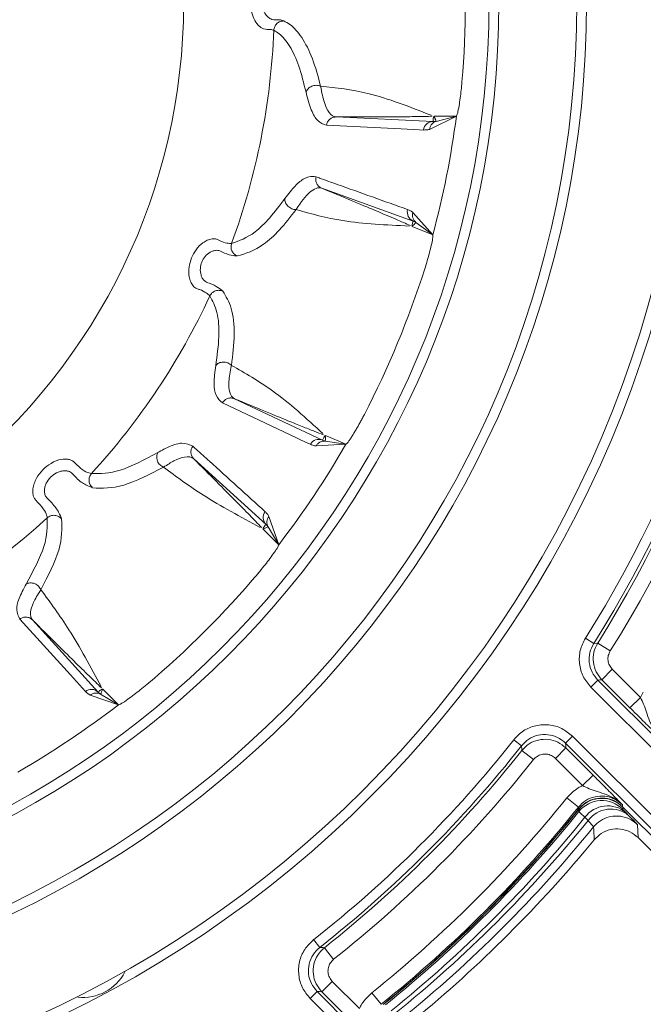
# Model space of a CAD drawing. Units: inches. Extents: x 0.7 to 33.3, y 0.7 to 21.3.
# Drawn here: x 23.6 to 24.8, y 4.7 to 6.7 of the extents above; entities that cross this region are included whole.
import ezdxf

# ---------------------------------------------------------------- set-up
doc = ezdxf.new("R2010")
doc.units = ezdxf.units.IN
doc.header["$MEASUREMENT"] = 0

msp = doc.modelspace()

# ---------------------------------------------------------------- linework, layer by layer
at = {"color": 7, "linetype": 'Continuous', "lineweight": 15}
for p, q in [((24.1943, 6.522), (24.3911, 6.5125)), ((24.4384, 6.5234), (24.3837, 6.4966)), ((24.4368, 6.5234), (24.3934, 6.5234)), ((24.3972, 6.5129), (24.4384, 6.5234)), ((24.3509, 6.3105), (24.1652, 6.3772)), ((24.3501, 6.328), (24.3904, 6.2824)), ((24.3904, 6.2824), (24.3489, 6.2996)), ((24.3904, 6.2824), (24.3564, 6.3078)), ((23.9881, 5.9497), (24.1666, 5.8655)), ((24.1723, 5.8635), (24.2144, 5.8574)), ((24.1729, 5.8746), (24.2144, 5.8574)), ((24.2144, 5.8574), (24.1537, 5.8537)), ((24.0522, 5.6942), (23.9054, 5.8275)), ((24.0581, 5.7107), (24.0779, 5.6532)), ((24.0779, 5.6532), (24.0461, 5.6849)), ((24.0779, 5.6532), (24.0562, 5.6897)), ((23.5783, 5.5004), (23.7116, 5.3536)), ((24.7002, 5.4631), (24.7171, 5.4525)), ((24.7252, 5.4533), (24.7506, 5.4373)), ((24.7336, 5.379), (24.7548, 5.4002)), ((24.7548, 5.4002), (24.8119, 5.3431)), ((23.7526, 5.3279), (23.7208, 5.3597)), ((24.7113, 5.3639), (24.7255, 5.378)), ((25.1663, 4.9089), (24.7113, 5.3639)), ((24.7255, 5.378), (25.1805, 4.923)), ((24.7907, 5.3219), (24.7336, 5.379)), ((23.7526, 5.3279), (23.6951, 5.3477)), ((23.7161, 5.3496), (23.7526, 5.3279)), ((24.8119, 5.3431), (24.7907, 5.3219)), ((24.8119, 5.3431), (24.8177, 5.3537)), ((24.6743, 5.2642), (24.6601, 5.25)), ((24.6743, 5.2642), (25.098, 4.8405)), ((24.5548, 5.2571), (24.5706, 5.2447)), ((24.6607, 5.2404), (24.6395, 5.2192)), ((25.0838, 4.8263), (24.6601, 5.25)), ((24.6607, 5.2404), (24.7158, 5.1853)), ((24.5712, 5.2352), (24.5948, 5.2166)), ((24.6946, 5.1641), (24.6395, 5.2192)), ((24.7158, 5.1853), (24.6946, 5.1641)), ((24.6627, 5.139), (24.6861, 5.1202)), ((25.0838, 4.8127), (24.7755, 5.121)), ((25.0838, 4.8125), (24.7759, 5.1204)), ((24.7759, 5.1204), (24.7762, 5.1158)), ((24.7058, 5.093), (24.6993, 5.0997)), ((24.7822, 5.1094), (24.7886, 5.1028)), ((24.8058, 5.0845), (24.8071, 5.0583)), ((25.0838, 4.7816), (24.8071, 5.0583)), ((24.1487, 4.851), (24.1611, 4.8352)), ((24.1706, 4.8346), (24.1892, 4.811)), ((24.1866, 4.7663), (24.1654, 4.7451)), ((24.1866, 4.7663), (24.2417, 4.7112)), ((24.1416, 4.7315), (24.1558, 4.7456)), ((24.1558, 4.7456), (24.5794, 4.322)), ((24.2205, 4.69), (24.1654, 4.7451)), ((24.2668, 4.7431), (24.2856, 4.7197)), ((24.5653, 4.3078), (24.1416, 4.7315))]:
    msp.add_line(p, q, dxfattribs=at)
at = {"color": 8, "linetype": 'Continuous', "lineweight": 15}
for p, q in [((24.7759, 5.1204), (24.776, 5.1205)), ((24.6867, 5.1156), (24.6862, 5.116))]:
    msp.add_line(p, q, dxfattribs=at)
at = {"color": 7, "linetype": 'Continuous', "lineweight": 15, "flags": 128}
for points in [[(24.3716, 6.4954), (24.3626, 6.4958), (24.3265, 6.4976), (24.1749, 6.5051)], [(24.1421, 5.8571), (24.1339, 5.861), (24.1012, 5.8765), (23.9636, 5.9415)], [(23.6857, 5.3553), (23.6796, 5.362), (23.6553, 5.3888), (23.5526, 5.5022)], [(24.7171, 5.4525), (24.7182, 5.4526), (24.7235, 5.4531), (24.7252, 5.4533)], [(24.7336, 5.379), (24.7296, 5.3785), (24.7255, 5.378)], [(24.6601, 5.25), (24.6604, 5.2451), (24.6607, 5.2404)], [(24.6864, 5.1162), (24.6863, 5.1177), (24.6861, 5.1202)], [(24.7753, 5.125), (24.7754, 5.1232), (24.7755, 5.121)], [(24.687, 5.1111), (24.6869, 5.1126), (24.6867, 5.1156)], [(24.1654, 4.7451), (24.1607, 4.7454), (24.1558, 4.7456)]]:
    msp.add_lwpolyline(points, dxfattribs=at)
at = {"color": 7, "linetype": 'Continuous', "lineweight": 15}
for radius in [2.2797, 2.2597, 2.0503, 2.0303, 1.8722, 1.8522]:
    msp.add_circle((22.6524, 6.7534), radius, dxfattribs=at)
for centre, radius, start, end in [((22.6524, 6.7534), 1.2325, 263.6626, 6.3374), ((22.6524, 6.7534), 1.4166, 339.8365, 357.7545), ((22.6524, 6.7534), 2.4204, 327.786, 357.2075), ((22.6524, 6.7534), 2.4404, 327.786, 357.2075), ((22.6524, 6.7534), 2.4468, 327.9031, 357.0661), ((22.6524, 6.7534), 2.4768, 327.9031, 357.0661), ((22.6524, 6.7534), 1.8007, 344.8384, 352.6616), ((24.3912, 6.4928), 0.0197, 90.165, 172.4124), ((24.3585, 6.3287), 0.0197, 165.0876, 247.335), ((22.6524, 6.7534), 1.4166, 317.5637, 335.1635), ((24.1591, 5.8472), 0.0197, 67.665, 149.9124), ((22.6524, 6.7534), 1.8007, 322.3384, 330.1616), ((24.0662, 5.7081), 0.0197, 142.5876, 224.835), ((22.6524, 6.7534), 1.4166, 272.2455, 312.4363), ((23.6977, 5.3396), 0.0197, 45.165, 127.4124), ((22.6524, 6.7534), 1.8007, 299.8384, 307.6616), ((22.6524, 6.7534), 2.4204, 308.1863, 321.8137), ((22.6524, 6.7534), 2.4404, 308.1863, 321.8137), ((18.1009, 4.7811), 6.4863, 4.01447, 4.09866), ((22.6524, 6.7534), 2.4468, 308.3515, 321.6485), ((22.6524, 6.7534), 2.4768, 308.3515, 321.6485), ((22.6524, 6.7534), 2.5783, 308.7668, 321.2332), ((22.6524, 6.7534), 2.6083, 308.7668, 321.2332), ((24.7337, 5.0734), 0.06, 45.0058, 141.0848), ((24.7454, 5.0652), 0.0575, 50.2228, 143.2293), ((22.6524, 6.7534), 2.611, 308.8316, 321.1684), ((22.6524, 6.7534), 2.6116, 308.836, 321.164), ((22.6524, 6.7534), 2.6147, 308.9094, 321.0906), ((22.6524, 6.7534), 2.6315, 308.9352, 321.0648), ((24.7519, 5.0586), 0.0575, 50.2205, 143.2108), ((24.7633, 5.0421), 0.06, 104.3222, 140.9635), ((22.6524, 6.7534), 2.6407, 308.959, 321.041), ((22.6524, 6.7534), 2.6574, 309.0311, 320.9689), ((17.5921, 4.629), 7.1389, 3.41317, 3.62099), ((22.6524, 6.7534), 2.675, 309.4397, 320.5603), ((24.6247, 11.3042), 6.4855, 265.90133, 265.98554), ((23.6803, 4.8298), 0.0962, 263.8475, 332.6352)]:
    msp.add_arc(centre, radius, start, end, dxfattribs=at)
at = {"color": 8, "linetype": 'Continuous', "lineweight": 15}
msp.add_arc((24.7633, 5.0421), 0.06, 45.0057, 104.3231, dxfattribs=at)
at = {"color": 7, "linetype": 'Continuous', "lineweight": 15}
for centre, major_axis, ratio, start_param, end_param in [((22.5622, 6.7534), (1.8944, 0), 0.998865, 6.19853, 6.367841), ((24.6615, 6.5934), (0.2231, 0.07), 0.004051, 3.11127, 3.154507), ((22.569, 6.7879), (1.7502, -0.725), 0.998865, 6.19853, 6.367841), ((22.5886, 6.8172), (-1.3396, 1.3396), 0.998865, 3.056937, 3.226248)]:
    msp.add_ellipse(centre, major_axis=major_axis, ratio=ratio, start_param=start_param, end_param=end_param, dxfattribs=at)
for points, knots in [([(24.0679, 6.6979), (24.0659, 6.6987), (24.0615, 6.7007), (24.0506, 6.6988), (24.0414, 6.7036), (24.0343, 6.7099), (24.0269, 6.7211), (24.0216, 6.7369), (24.0198, 6.7533), (24.0216, 6.7698), (24.0269, 6.7855), (24.0343, 6.7967), (24.0413, 6.803), (24.0506, 6.8079), (24.0614, 6.806), (24.0659, 6.808), (24.0679, 6.8089)], [0, 0, 0, 0, 0.094377, 0.206316, 0.24363, 0.281702, 0.35652, 0.429233, 0.499886, 0.57046, 0.642921, 0.717729, 0.755749, 0.793, 0.905052, 1, 1, 1, 1]), ([(24.088, 6.7897), (24.0852, 6.7887), (24.0795, 6.7867), (24.0684, 6.7888), (24.0602, 6.785), (24.055, 6.7812), (24.0492, 6.7744), (24.0446, 6.7643), (24.043, 6.7533), (24.0446, 6.7424), (24.0492, 6.7323), (24.0551, 6.7255), (24.0602, 6.7217), (24.0684, 6.7179), (24.0795, 6.7201), (24.0852, 6.718), (24.088, 6.717)], [0, 0, 0, 0, 0.135158, 0.273621, 0.304045, 0.333758, 0.39143, 0.446482, 0.500085, 0.553748, 0.608997, 0.666686, 0.696449, 0.726957, 0.865659, 1, 1, 1, 1]), ([(24.0679, 6.6979), (24.0683, 6.7003), (24.0692, 6.7054), (24.0739, 6.7118), (24.0805, 6.7162), (24.0856, 6.7167), (24.088, 6.717)], [0, 0, 0, 0, 0.240512, 0.5, 0.759488, 1, 1, 1, 1]), ([(24.088, 6.717), (24.0922, 6.7148), (24.1049, 6.7084), (24.1252, 6.685), (24.1471, 6.6431), (24.1577, 6.6038), (24.1629, 6.5844)], [0, 0, 0, 0, 0.140188, 0.424626, 0.716072, 1, 1, 1, 1]), ([(24.1333, 6.5722), (24.1287, 6.5906), (24.1196, 6.6275), (24.1006, 6.6673), (24.0829, 6.6895), (24.0716, 6.6958), (24.0679, 6.6979)], [0, 0, 0, 0, 0.284, 0.568695, 0.859852, 1, 1, 1, 1]), ([(24.1629, 6.5844), (24.1629, 6.5844), (24.1651, 6.5708), (24.1702, 6.5493), (24.1803, 6.528), (24.1892, 6.5222), (24.1943, 6.522), (24.1943, 6.522)], [0, 0, 0, 0, 0.000011, 0.32284, 0.637735, 0.999989, 1, 1, 1, 1]), ([(24.4498, 6.5934), (24.4493, 6.5876), (24.4482, 6.576), (24.4461, 6.5587), (24.4435, 6.542), (24.4404, 6.5267), (24.4391, 6.5246), (24.4384, 6.5234)], [0, 0, 0, 0, 0.129906, 0.259584, 0.425219, 0.656541, 1, 1, 1, 1]), ([(24.1749, 6.5051), (24.1687, 6.5072), (24.1572, 6.5111), (24.1434, 6.5338), (24.1367, 6.5593), (24.1333, 6.5722)], [0, 0, 0, 0, 0.361661, 0.675253, 1, 1, 1, 1]), ([(24.3927, 6.5232), (24.3938, 6.5214), (24.3958, 6.5181), (24.3967, 6.5145), (24.3972, 6.5129)], [0, 0, 0, 0, 0.551679, 1, 1, 1, 1]), ([(24.3837, 6.4966), (24.3841, 6.4985), (24.3848, 6.5022), (24.3879, 6.507), (24.392, 6.5109), (24.3955, 6.5122), (24.3972, 6.5129)], [0, 0, 0, 0, 0.244859, 0.5, 0.755141, 1, 1, 1, 1]), ([(24.3911, 6.5125), (24.3911, 6.5125), (24.3921, 6.5124), (24.3935, 6.5124), (24.3956, 6.5126), (24.3966, 6.5128), (24.3972, 6.5129), (24.3972, 6.5129)], [0, 0, 0, 0, 0.000046, 0.486053, 0.743183, 0.999954, 1, 1, 1, 1]), ([(24.3837, 6.4966), (24.3826, 6.4964), (24.3805, 6.4959), (24.3765, 6.4954), (24.3736, 6.4954), (24.3716, 6.4954)], [0, 0, 0, 0, 0.257184, 0.514375, 1, 1, 1, 1]), ([(24.0906, 6.3565), (24.0975, 6.3656), (24.1117, 6.3841), (24.1274, 6.3958), (24.1417, 6.4022), (24.149, 6.401), (24.1536, 6.4002)], [0, 0, 0, 0, 0.2834973, 0.57675, 0.7329711, 1, 1, 1, 1]), ([(24.1536, 6.4002), (24.1565, 6.3992), (24.1707, 6.3941), (24.2327, 6.372), (24.2918, 6.3509), (24.3395, 6.3338)], [0, 0, 0, 0, 0.045833, 0.229166, 1, 1, 1, 1]), ([(24.1652, 6.3772), (24.1652, 6.3772), (24.1616, 6.3785), (24.1539, 6.3781), (24.1374, 6.3673), (24.1234, 6.3501), (24.1131, 6.3337), (24.1131, 6.3337)], [0, 0, 0, 0, 0.000011, 0.267699, 0.530447, 0.999989, 1, 1, 1, 1]), ([(23.9822, 6.2651), (23.9975, 6.2703), (24.0213, 6.2784), (24.0597, 6.3152), (24.0802, 6.3426), (24.0906, 6.3565)], [0, 0, 0, 0, 0.474856, 0.735568, 1, 1, 1, 1]), ([(24.1131, 6.3337), (24.1019, 6.3193), (24.0797, 6.2908), (24.0377, 6.2526), (24.0112, 6.2446), (23.9941, 6.2395)], [0, 0, 0, 0, 0.264503, 0.525249, 1, 1, 1, 1]), ([(24.3395, 6.3338), (24.3404, 6.3334), (24.3423, 6.3327), (24.3459, 6.3309), (24.3485, 6.3292), (24.3501, 6.328)], [0, 0, 0, 0, 0.257198, 0.514394, 1, 1, 1, 1]), ([(24.3564, 6.3078), (24.3551, 6.3091), (24.3524, 6.3117), (24.3501, 6.3168), (24.3491, 6.3225), (24.3498, 6.3262), (24.3501, 6.328)], [0, 0, 0, 0, 0.244859, 0.5, 0.755141, 1, 1, 1, 1]), ([(24.3482, 6.3001), (24.3485, 6.3021), (24.349, 6.3058), (24.3503, 6.309), (24.3509, 6.3105)], [0, 0, 0, 0, 0.551522, 1, 1, 1, 1]), ([(24.3564, 6.3078), (24.3564, 6.3078), (24.3555, 6.3084), (24.3542, 6.3092), (24.3524, 6.31), (24.3514, 6.3104), (24.3509, 6.3105), (24.3509, 6.3105)], [0, 0, 0, 0, 0.000046, 0.485187, 0.742517, 0.999954, 1, 1, 1, 1]), ([(24.3904, 6.2824), (24.3907, 6.2809), (24.3911, 6.2784), (24.388, 6.2631), (24.3842, 6.2474), (24.3795, 6.2304), (24.376, 6.2191), (24.3742, 6.2134)], [0, 0, 0, 0, 0.357587, 0.568968, 0.733678, 0.866242, 1, 1, 1, 1]), ([(23.938, 6.1584), (23.936, 6.1604), (23.9322, 6.1644), (23.9212, 6.1702), (23.9119, 6.1729), (23.9075, 6.1755), (23.9031, 6.1798), (23.8989, 6.187), (23.8952, 6.2), (23.8951, 6.2169), (23.9002, 6.2358), (23.9097, 6.253), (23.9214, 6.2651), (23.933, 6.2719), (23.9427, 6.2748), (23.9514, 6.2743), (23.9614, 6.2688), (23.9736, 6.2649), (23.9793, 6.265), (23.9822, 6.2651)], [0, 0, 0, 0, 0.098182, 0.195367, 0.227248, 0.248627, 0.269702, 0.31119, 0.351384, 0.426878, 0.49788, 0.568719, 0.643548, 0.683614, 0.725029, 0.766787, 0.801807, 0.900105, 1, 1, 1, 1]), ([(23.9941, 6.2395), (23.9919, 6.2406), (23.9885, 6.2423), (23.985, 6.2462), (23.9829, 6.2497), (23.9816, 6.2536), (23.9808, 6.2588), (23.9816, 6.2626), (23.9822, 6.2651)], [0, 0, 0, 0, 0.239471, 0.36837, 0.5, 0.63163, 0.760529, 1, 1, 1, 1]), ([(23.9941, 6.2395), (23.9904, 6.2398), (23.983, 6.2402), (23.9676, 6.245), (23.9574, 6.2508), (23.9513, 6.2513), (23.9449, 6.25), (23.9368, 6.2464), (23.928, 6.239), (23.9211, 6.2274), (23.9181, 6.2142), (23.9193, 6.2028), (23.9227, 6.1946), (23.928, 6.1869), (23.941, 6.1831), (23.9563, 6.1753), (23.9618, 6.1704), (23.9645, 6.168)], [0, 0, 0, 0, 0.134644, 0.268752, 0.30747, 0.336318, 0.365375, 0.394015, 0.448737, 0.501828, 0.555017, 0.610132, 0.638847, 0.667821, 0.735119, 0.867682, 1, 1, 1, 1]), ([(23.9645, 6.168), (23.9621, 6.1688), (23.9585, 6.17), (23.9533, 6.1697), (23.9493, 6.1687), (23.9457, 6.1669), (23.9414, 6.1638), (23.9393, 6.1605), (23.938, 6.1584)], [0, 0, 0, 0, 0.239471, 0.36837, 0.5, 0.63163, 0.760529, 1, 1, 1, 1]), ([(23.9645, 6.168), (23.9708, 6.1575), (23.9837, 6.1362), (23.9898, 6.0836), (23.9846, 6.0386), (23.9821, 6.0173)], [0, 0, 0, 0, 0.337502, 0.685035, 1, 1, 1, 1]), ([(23.95, 6.0171), (23.9528, 6.0373), (23.9585, 6.0791), (23.9544, 6.1286), (23.9435, 6.1483), (23.938, 6.1584)], [0, 0, 0, 0, 0.314897, 0.652787, 1, 1, 1, 1]), ([(23.9636, 5.9415), (23.9587, 5.9458), (23.9496, 5.9537), (23.9453, 5.9793), (23.9484, 6.0044), (23.95, 6.0171)], [0, 0, 0, 0, 0.36563, 0.6777, 1, 1, 1, 1]), ([(23.9821, 6.0173), (23.9821, 6.0173), (23.9791, 6.0044), (23.976, 5.9834), (23.9774, 5.9605), (23.9834, 5.9519), (23.9881, 5.9497), (23.9881, 5.9497)], [0, 0, 0, 0, 0.000011, 0.320432, 0.633788, 0.999989, 1, 1, 1, 1]), ([(24.2518, 5.9177), (24.2504, 5.9152), (24.2478, 5.9101), (24.2437, 5.9026), (24.2397, 5.8954), (24.2356, 5.8882), (24.2315, 5.8813), (24.2272, 5.8742), (24.223, 5.8678), (24.219, 5.862), (24.2157, 5.8579), (24.2149, 5.8576), (24.2144, 5.8574)], [0, 0, 0, 0, 0.063951, 0.129977, 0.193916, 0.259642, 0.341278, 0.425261, 0.539303, 0.656527, 0.825717, 1, 1, 1, 1]), ([(23.8325, 5.8404), (23.8407, 5.8449), (23.8597, 5.8553), (23.8851, 5.862), (23.8969, 5.8564), (23.9036, 5.8532)], [0, 0, 0, 0, 0.249097, 0.573105, 1, 1, 1, 1]), ([(24.1537, 5.8537), (24.1547, 5.8552), (24.1568, 5.8583), (24.1615, 5.8616), (24.1668, 5.8636), (24.1705, 5.8636), (24.1723, 5.8635)], [0, 0, 0, 0, 0.244859, 0.5, 0.755141, 1, 1, 1, 1]), ([(24.1666, 5.8655), (24.1666, 5.8655), (24.1674, 5.865), (24.1688, 5.8644), (24.1707, 5.8639), (24.1718, 5.8636), (24.1723, 5.8635), (24.1723, 5.8635)], [0, 0, 0, 0, 0.000046, 0.486053, 0.743183, 0.999954, 1, 1, 1, 1]), ([(24.1721, 5.8747), (24.1725, 5.8726), (24.173, 5.8689), (24.1726, 5.8652), (24.1723, 5.8635)], [0, 0, 0, 0, 0.551679, 1, 1, 1, 1]), ([(23.6979, 5.7975), (23.7159, 5.7974), (23.7518, 5.7973), (23.8056, 5.826), (23.8325, 5.8404)], [0, 0, 0, 0, 0.500948, 1, 1, 1, 1]), ([(23.8442, 5.8105), (23.843, 5.8111), (23.8405, 5.8123), (23.837, 5.8151), (23.8339, 5.8189), (23.8316, 5.8233), (23.8303, 5.8281), (23.8301, 5.8327), (23.8308, 5.8369), (23.8319, 5.8392), (23.8325, 5.8404)], [0, 0, 0, 0, 0.112872, 0.235532, 0.365709, 0.5, 0.634291, 0.764468, 0.887128, 1, 1, 1, 1]), ([(23.9036, 5.8532), (23.9058, 5.8512), (23.917, 5.841), (23.966, 5.7967), (24.0127, 5.7543), (24.0505, 5.7201)], [0, 0, 0, 0, 0.045638, 0.228192, 1, 1, 1, 1]), ([(24.1537, 5.8537), (24.1526, 5.8538), (24.1505, 5.8542), (24.1465, 5.8552), (24.1438, 5.8564), (24.1421, 5.8571)], [0, 0, 0, 0, 0.257184, 0.514375, 1, 1, 1, 1]), ([(23.6083, 5.7079), (23.6075, 5.7113), (23.6059, 5.718), (23.5968, 5.7316), (23.5869, 5.741), (23.5813, 5.7477), (23.5787, 5.7558), (23.5785, 5.766), (23.5813, 5.7778), (23.5876, 5.7913), (23.5987, 5.8059), (23.6159, 5.8196), (23.6339, 5.8269), (23.6481, 5.8274), (23.6552, 5.8255), (23.6585, 5.8239), (23.6601, 5.8229), (23.6608, 5.8224), (23.6611, 5.8221), (23.6613, 5.822), (23.6613, 5.8219), (23.6614, 5.8219), (23.6614, 5.8218), (23.6614, 5.8218), (23.6614, 5.8218), (23.6614, 5.8218), (23.6614, 5.8218), (23.6614, 5.8218), (23.6651, 5.8187), (23.6735, 5.8095), (23.6876, 5.8), (23.6945, 5.7983), (23.6979, 5.7975)], [0, 0, 0, 0, 0.101084, 0.200026, 0.252733, 0.278804, 0.302552, 0.347043, 0.384964, 0.426001, 0.497555, 0.568634, 0.646406, 0.690168, 0.714115, 0.726823, 0.732869, 0.735829, 0.737294, 0.738024, 0.738388, 0.73857, 0.738661, 0.738706, 0.738729, 0.73874, 0.738746, 0.738749, 0.73875, 0.797045, 0.897255, 1, 1, 1, 1]), ([(23.9054, 5.8275), (23.9054, 5.8275), (23.9011, 5.8314), (23.8897, 5.8334), (23.868, 5.8254), (23.852, 5.8159), (23.8442, 5.8105), (23.8442, 5.8105)], [0, 0, 0, 0, 0.000011, 0.427776, 0.752793, 0.999989, 1, 1, 1, 1]), ([(23.7003, 5.7685), (23.6961, 5.7701), (23.6878, 5.7731), (23.669, 5.7851), (23.6588, 5.7996), (23.6485, 5.8032), (23.6418, 5.8036), (23.6341, 5.8022), (23.6246, 5.7983), (23.6144, 5.7906), (23.6069, 5.7802), (23.6033, 5.7706), (23.6021, 5.7627), (23.6028, 5.7562), (23.6047, 5.7516), (23.6092, 5.7462), (23.6212, 5.7346), (23.6329, 5.7181), (23.6358, 5.7097), (23.6372, 5.7055)], [0, 0, 0, 0, 0.133015, 0.264788, 0.349932, 0.364672, 0.393246, 0.421182, 0.448484, 0.50183, 0.555391, 0.582768, 0.610885, 0.639448, 0.654313, 0.669234, 0.73909, 0.869154, 1, 1, 1, 1]), ([(23.8442, 5.8105), (23.8158, 5.7959), (23.7589, 5.7666), (23.7199, 5.7679), (23.7003, 5.7685)], [0, 0, 0, 0, 0.499314, 1, 1, 1, 1]), ([(23.7003, 5.7685), (23.6985, 5.7704), (23.6958, 5.7732), (23.6937, 5.7782), (23.6929, 5.7824), (23.693, 5.7867), (23.6942, 5.792), (23.6964, 5.7954), (23.6979, 5.7975)], [0, 0, 0, 0, 0.238623, 0.367824, 0.5, 0.632176, 0.761377, 1, 1, 1, 1]), ([(24.0505, 5.7201), (24.0512, 5.7194), (24.0527, 5.718), (24.0554, 5.715), (24.057, 5.7124), (24.0581, 5.7107)], [0, 0, 0, 0, 0.257198, 0.514394, 1, 1, 1, 1]), ([(23.5654, 5.5733), (23.5798, 5.6002), (23.6085, 5.654), (23.6083, 5.6899), (23.6083, 5.7079)], [0, 0, 0, 0, 0.498658, 1, 1, 1, 1]), ([(23.6372, 5.7055), (23.6379, 5.6859), (23.6392, 5.6468), (23.6099, 5.59), (23.5953, 5.5616)], [0, 0, 0, 0, 0.501079, 1, 1, 1, 1]), ([(23.6083, 5.7079), (23.6104, 5.7094), (23.6137, 5.7116), (23.6191, 5.7128), (23.6234, 5.7129), (23.6276, 5.712), (23.6326, 5.71), (23.6354, 5.7073), (23.6372, 5.7055)], [0, 0, 0, 0, 0.2386235, 0.3678245, 0.5, 0.6321755, 0.7613765, 1, 1, 1, 1]), ([(24.0562, 5.6897), (24.0554, 5.6913), (24.054, 5.6947), (24.0538, 5.7004), (24.055, 5.706), (24.0571, 5.7092), (24.0581, 5.7107)], [0, 0, 0, 0, 0.2448592, 0.5, 0.7551408, 1, 1, 1, 1]), ([(24.0457, 5.6857), (24.0467, 5.6874), (24.0485, 5.6906), (24.051, 5.6931), (24.0522, 5.6942)], [0, 0, 0, 0, 0.5515216, 1, 1, 1, 1]), ([(24.0562, 5.6897), (24.0562, 5.6897), (24.0556, 5.6905), (24.0547, 5.6918), (24.0533, 5.6932), (24.0526, 5.6939), (24.0522, 5.6942), (24.0522, 5.6942)], [0, 0, 0, 0, 0.000046, 0.485187, 0.742517, 0.999954, 1, 1, 1, 1]), ([(24.0779, 5.6532), (24.0775, 5.6516), (24.077, 5.6492), (24.0683, 5.6362), (24.0587, 5.6232), (24.0479, 5.6093), (24.0403, 5.6002), (24.0365, 5.5956)], [0, 0, 0, 0, 0.357587, 0.568968, 0.733678, 0.866242, 1, 1, 1, 1]), ([(23.5526, 5.5022), (23.5496, 5.5079), (23.5442, 5.5185), (23.549, 5.5426), (23.5599, 5.563), (23.5654, 5.5733)], [0, 0, 0, 0, 0.374582, 0.682987, 1, 1, 1, 1]), ([(23.5654, 5.5733), (23.5665, 5.5739), (23.5689, 5.575), (23.573, 5.5757), (23.5777, 5.5755), (23.5825, 5.5742), (23.5869, 5.5719), (23.5906, 5.5688), (23.5935, 5.5653), (23.5947, 5.5628), (23.5953, 5.5616)], [0, 0, 0, 0, 0.112872, 0.235532, 0.365709, 0.5, 0.634291, 0.764468, 0.887128, 1, 1, 1, 1]), ([(23.5953, 5.5616), (23.5953, 5.5616), (23.5884, 5.5516), (23.5789, 5.5347), (23.5725, 5.5141), (23.5748, 5.5042), (23.5783, 5.5004), (23.5783, 5.5004)], [0, 0, 0, 0, 0.000011, 0.315136, 0.624752, 0.999989, 1, 1, 1, 1]), ([(24.7113, 5.3639), (24.7056, 5.3709), (24.6941, 5.3849), (24.687, 5.4115), (24.6881, 5.4389), (24.6962, 5.4551), (24.7002, 5.4631)], [0, 0, 0, 0, 0.250339, 0.500679, 0.751012, 1, 1, 1, 1]), ([(24.7171, 5.4525), (24.7141, 5.4464), (24.708, 5.4343), (24.7072, 5.4137), (24.7125, 5.3938), (24.7212, 5.3833), (24.7255, 5.378)], [0, 0, 0, 0, 0.248989, 0.499321, 0.749659, 1, 1, 1, 1]), ([(24.7336, 5.379), (24.7294, 5.3841), (24.7208, 5.3946), (24.7154, 5.4144), (24.7161, 5.435), (24.7222, 5.4472), (24.7252, 5.4533)], [0, 0, 0, 0, 0.247856, 0.498567, 0.749285, 1, 1, 1, 1]), ([(24.7506, 5.4373), (24.7491, 5.4343), (24.7461, 5.4282), (24.7457, 5.4179), (24.7484, 5.408), (24.7527, 5.4028), (24.7548, 5.4002)], [0, 0, 0, 0, 0.250716, 0.501433, 0.752143, 1, 1, 1, 1]), ([(23.7202, 5.36), (23.7197, 5.358), (23.7188, 5.3543), (23.717, 5.3511), (23.7161, 5.3496)], [0, 0, 0, 0, 0.551679, 1, 1, 1, 1]), ([(23.8102, 5.3693), (23.8058, 5.3656), (23.7968, 5.3582), (23.7831, 5.3474), (23.7694, 5.3374), (23.7564, 5.3287), (23.7541, 5.3282), (23.7526, 5.3279)], [0, 0, 0, 0, 0.129906, 0.259584, 0.425219, 0.656541, 1, 1, 1, 1]), ([(23.6951, 5.3477), (23.6942, 5.3482), (23.6923, 5.3494), (23.6891, 5.3518), (23.687, 5.3539), (23.6857, 5.3553)], [0, 0, 0, 0, 0.257184, 0.514375, 1, 1, 1, 1]), ([(23.6951, 5.3477), (23.6966, 5.3487), (23.6998, 5.3507), (23.7054, 5.352), (23.7111, 5.3518), (23.7145, 5.3503), (23.7161, 5.3496)], [0, 0, 0, 0, 0.244859, 0.5, 0.755141, 1, 1, 1, 1]), ([(23.7116, 5.3536), (23.7116, 5.3536), (23.7122, 5.3529), (23.7132, 5.3518), (23.7148, 5.3505), (23.7157, 5.3499), (23.7161, 5.3496), (23.7161, 5.3496)], [0, 0, 0, 0, 0.000046, 0.486053, 0.743183, 0.999954, 1, 1, 1, 1]), ([(24.8119, 5.3431), (24.8142, 5.3386), (24.8193, 5.3287), (24.8263, 5.3065), (24.833, 5.2858), (24.8441, 5.2698), (24.8484, 5.2649), (24.8508, 5.2625), (24.8509, 5.2624)], [0, 0, 0, 0, 0.159899, 0.349923, 0.781037, 0.888198, 0.996651, 1, 1, 1, 1]), ([(24.8509, 5.2624), (24.8508, 5.2625), (24.8485, 5.2648), (24.8404, 5.2727), (24.8271, 5.2857), (24.8081, 5.3045), (24.7965, 5.3161), (24.7907, 5.3219)], [0, 0, 0, 0, 0.002856, 0.161271, 0.544103, 0.771552, 1, 1, 1, 1]), ([(24.5548, 5.2571), (24.5611, 5.2636), (24.5736, 5.2766), (24.5993, 5.2869), (24.6264, 5.2886), (24.6532, 5.2814), (24.6672, 5.2699), (24.6743, 5.2642)], [0, 0, 0, 0, 0.199669, 0.399338, 0.598997, 0.79865, 1, 1, 1, 1]), ([(24.6601, 5.25), (24.6549, 5.2544), (24.6443, 5.263), (24.6242, 5.2683), (24.6039, 5.2671), (24.5846, 5.2594), (24.5753, 5.2496), (24.5706, 5.2447)], [0, 0, 0, 0, 0.201353, 0.401005, 0.600661, 0.800329, 1, 1, 1, 1]), ([(24.5712, 5.2352), (24.5759, 5.2401), (24.5853, 5.2498), (24.6046, 5.2575), (24.625, 5.2587), (24.645, 5.2533), (24.6555, 5.2447), (24.6607, 5.2404)], [0, 0, 0, 0, 0.199996, 0.399988, 0.599987, 0.799996, 1, 1, 1, 1]), ([(24.6395, 5.2192), (24.6369, 5.2213), (24.6316, 5.2256), (24.6216, 5.2283), (24.6115, 5.2277), (24.6018, 5.2239), (24.5971, 5.219), (24.5948, 5.2166)], [0, 0, 0, 0, 0.200007, 0.400014, 0.600011, 0.800002, 1, 1, 1, 1]), ([(24.7158, 5.1853), (24.7216, 5.1794), (24.7332, 5.1678), (24.752, 5.1488), (24.7651, 5.1355), (24.7729, 5.1275), (24.7753, 5.1251), (24.7753, 5.125)], [0, 0, 0, 0, 0.228445, 0.455891, 0.838736, 0.997144, 1, 1, 1, 1]), ([(24.6627, 5.139), (24.6698, 5.1463), (24.6793, 5.1563), (24.6915, 5.1625), (24.6946, 5.1641)], [0, 0, 0, 0, 0.741103, 1, 1, 1, 1]), ([(24.7753, 5.125), (24.7752, 5.1251), (24.7729, 5.1275), (24.768, 5.1318), (24.752, 5.1429), (24.7312, 5.1496), (24.7091, 5.1567), (24.6991, 5.1617), (24.6946, 5.1641)], [0, 0, 0, 0, 0.003349, 0.111796, 0.218951, 0.650084, 0.840105, 1, 1, 1, 1]), ([(24.7753, 5.125), (24.7702, 5.1293), (24.7599, 5.1378), (24.74, 5.1433), (24.7197, 5.1423), (24.7003, 5.1347), (24.6909, 5.125), (24.6861, 5.1202)], [0, 0, 0, 0, 0.196582, 0.397426, 0.598274, 0.799134, 1, 1, 1, 1]), ([(24.7755, 5.121), (24.7703, 5.1253), (24.7598, 5.1339), (24.7398, 5.1393), (24.7194, 5.1381), (24.7003, 5.1305), (24.691, 5.1209), (24.6864, 5.1162)], [0, 0, 0, 0, 0.200996, 0.401992, 0.602978, 0.803959, 1, 1, 1, 1]), ([(24.7759, 5.1204), (24.7708, 5.1246), (24.7605, 5.1331), (24.7407, 5.1387), (24.7203, 5.1377), (24.701, 5.1301), (24.6915, 5.1205), (24.6867, 5.1156)], [0, 0, 0, 0, 0.196007, 0.396995, 0.597988, 0.798992, 1, 1, 1, 1]), ([(24.6993, 5.0997), (24.6968, 5.102), (24.6895, 5.1087), (24.688, 5.1101), (24.687, 5.1111)], [0, 0, 0, 0, 0.348065, 1, 1, 1, 1]), ([(24.7762, 5.1158), (24.7766, 5.1153), (24.7773, 5.1144), (24.7809, 5.1107), (24.7822, 5.1094)], [0, 0, 0, 0, 0.651765, 1, 1, 1, 1]), ([(24.7886, 5.1028), (24.7922, 5.0991), (24.8025, 5.0884), (24.8045, 5.0861), (24.8058, 5.0845)], [0, 0, 0, 0, 0.348233, 1, 1, 1, 1]), ([(24.7167, 5.0799), (24.7159, 5.081), (24.7147, 5.0828), (24.7081, 5.0904), (24.7058, 5.093)], [0, 0, 0, 0, 0.651517, 1, 1, 1, 1]), ([(24.7183, 5.054), (24.7228, 5.0586), (24.7321, 5.0679), (24.751, 5.0755), (24.7713, 5.0766), (24.7914, 5.0712), (24.8018, 5.0626), (24.8071, 5.0583)], [0, 0, 0, 0, 0.190969, 0.393217, 0.595472, 0.797736, 1, 1, 1, 1]), ([(24.1416, 4.7315), (24.1359, 4.7385), (24.1244, 4.7525), (24.1172, 4.7792), (24.1188, 4.8063), (24.1291, 4.8321), (24.1422, 4.8446), (24.1487, 4.851)], [0, 0, 0, 0, 0.1996687, 0.3993379, 0.5989967, 0.7986496, 1, 1, 1, 1]), ([(24.1611, 4.8352), (24.1562, 4.8305), (24.1464, 4.8211), (24.1386, 4.8017), (24.1375, 4.7814), (24.1429, 4.7614), (24.1515, 4.7509), (24.1558, 4.7456)], [0, 0, 0, 0, 0.201353, 0.401005, 0.600661, 0.800329, 1, 1, 1, 1]), ([(24.1654, 4.7451), (24.1611, 4.7503), (24.1525, 4.7608), (24.1471, 4.7808), (24.1483, 4.8012), (24.156, 4.8204), (24.1657, 4.8299), (24.1706, 4.8346)], [0, 0, 0, 0, 0.199996, 0.399988, 0.599987, 0.799996, 1, 1, 1, 1]), ([(24.1892, 4.811), (24.1868, 4.8087), (24.1819, 4.804), (24.1781, 4.7943), (24.1775, 4.7842), (24.1802, 4.7742), (24.1845, 4.7689), (24.1866, 4.7663)], [0, 0, 0, 0, 0.200007, 0.400014, 0.600011, 0.800002, 1, 1, 1, 1]), ([(24.2417, 4.7112), (24.2433, 4.7143), (24.2495, 4.7265), (24.2595, 4.736), (24.2668, 4.7431)], [0, 0, 0, 0, 0.258897, 1, 1, 1, 1])]:
    msp.add_open_spline(points, degree=3, knots=knots, dxfattribs=at)
for points in [[(24.1333, 6.5722), (24.1337, 6.5734), (24.1346, 6.5759), (24.1373, 6.5793), (24.1407, 6.5822), (24.1448, 6.5844), (24.1494, 6.5858), (24.1541, 6.5863), (24.1587, 6.5859), (24.1615, 6.5849), (24.1629, 6.5844)], [(24.1749, 6.5051), (24.1755, 6.5074), (24.1767, 6.512), (24.1813, 6.5175), (24.1874, 6.5213), (24.192, 6.5217), (24.1943, 6.522)], [(24.1652, 6.3772), (24.1631, 6.3783), (24.159, 6.3805), (24.1548, 6.3863), (24.1527, 6.3932), (24.1533, 6.3979), (24.1536, 6.4002)], [(24.1131, 6.3337), (24.1117, 6.3337), (24.1087, 6.3339), (24.1043, 6.3353), (24.1001, 6.3376), (24.0965, 6.3406), (24.0935, 6.3442), (24.0915, 6.3482), (24.0904, 6.3524), (24.0905, 6.3551), (24.0906, 6.3565)], [(23.95, 6.0171), (23.9509, 6.0181), (23.9527, 6.0201), (23.9565, 6.0223), (23.9608, 6.0237), (23.9654, 6.0241), (23.9701, 6.0237), (23.9746, 6.0224), (23.9788, 6.0202), (23.981, 6.0183), (23.9821, 6.0173)], [(23.9636, 5.9415), (23.9651, 5.9434), (23.968, 5.9472), (23.9743, 5.9505), (23.9814, 5.9517), (23.9858, 5.9504), (23.9881, 5.9497)], [(23.9054, 5.8275), (23.904, 5.8293), (23.901, 5.8329), (23.8994, 5.8399), (23.9, 5.847), (23.9024, 5.8511), (23.9036, 5.8532)], [(23.5526, 5.5022), (23.5547, 5.5034), (23.5588, 5.5058), (23.5659, 5.5064), (23.5729, 5.5048), (23.5765, 5.5018), (23.5783, 5.5004)]]:
    msp.add_open_spline(points, degree=3, dxfattribs=at)
at = {"color": 8, "linetype": 'Continuous', "lineweight": 15}
for points, knots in [([(24.1629, 6.5844), (24.1945, 6.581), (24.2658, 6.5732), (24.3437, 6.5424), (24.3871, 6.5253)], [0, 0, 0, 0, 0.442979, 1, 1, 1, 1]), ([(24.3892, 6.5233), (24.3798, 6.5231), (24.3604, 6.5226), (24.3181, 6.5222), (24.2629, 6.5219), (24.217, 6.5219), (24.1943, 6.522)], [0, 0, 0, 0, 0.255461, 0.527491, 0.7661, 1, 1, 1, 1]), ([(24.3911, 6.5125), (24.3912, 6.5145), (24.3912, 6.5181), (24.3922, 6.5216), (24.3926, 6.5232)], [0, 0, 0, 0, 0.5707909, 1, 1, 1, 1]), ([(24.1652, 6.3772), (24.1858, 6.3687), (24.2275, 6.3514), (24.2775, 6.3304), (24.3164, 6.3138), (24.3357, 6.3054), (24.3451, 6.3013)], [0, 0, 0, 0, 0.233884, 0.472661, 0.744637, 1, 1, 1, 1]), ([(24.3424, 6.3004), (24.2962, 6.3025), (24.213, 6.3062), (24.1439, 6.3252), (24.1131, 6.3337)], [0, 0, 0, 0, 0.5552986, 1, 1, 1, 1]), ([(24.3564, 6.3078), (24.355, 6.3062), (24.3527, 6.3033), (24.3497, 6.301), (24.3483, 6.3001)], [0, 0, 0, 0, 0.570591, 1, 1, 1, 1]), ([(23.9821, 6.0173), (24.0098, 6.0015), (24.0721, 5.9661), (24.1336, 5.9099), (24.1677, 5.8787)], [0, 0, 0, 0, 0.444701, 1, 1, 1, 1]), ([(24.169, 5.8762), (24.1627, 5.8786), (24.1499, 5.8836), (24.1263, 5.893), (24.0943, 5.9059), (24.0503, 5.9239), (24.0087, 5.9411), (23.9881, 5.9497)], [0, 0, 0, 0, 0.168807, 0.349737, 0.526832, 0.765859, 1, 1, 1, 1]), ([(24.1666, 5.8655), (24.1674, 5.8673), (24.1688, 5.8706), (24.1711, 5.8735), (24.172, 5.8748)], [0, 0, 0, 0, 0.5707909, 1, 1, 1, 1]), ([(23.9054, 5.8275), (23.9214, 5.8116), (23.9536, 5.7793), (23.9904, 5.7421), (24.0194, 5.7125), (24.0355, 5.6959), (24.0433, 5.6878)], [0, 0, 0, 0, 0.24597, 0.497421, 0.75527, 1, 1, 1, 1]), ([(24.0405, 5.6884), (24.0006, 5.7097), (23.9281, 5.7486), (23.8702, 5.7913), (23.8442, 5.8105)], [0, 0, 0, 0, 0.549912, 1, 1, 1, 1]), ([(24.0562, 5.6897), (24.0543, 5.6887), (24.0511, 5.6869), (24.0474, 5.686), (24.0458, 5.6856)], [0, 0, 0, 0, 0.570591, 1, 1, 1, 1]), ([(23.5953, 5.5616), (23.6145, 5.5355), (23.6572, 5.4777), (23.6961, 5.4052), (23.7174, 5.3653)], [0, 0, 0, 0, 0.4500879, 1, 1, 1, 1]), ([(23.718, 5.3625), (23.7099, 5.3703), (23.6933, 5.3864), (23.6637, 5.4154), (23.6265, 5.4522), (23.5942, 5.4844), (23.5783, 5.5004)], [0, 0, 0, 0, 0.244722, 0.502567, 0.754018, 1, 1, 1, 1]), ([(23.7116, 5.3536), (23.713, 5.355), (23.7156, 5.3575), (23.7187, 5.3593), (23.7201, 5.3601)], [0, 0, 0, 0, 0.5707909, 1, 1, 1, 1])]:
    msp.add_open_spline(points, degree=3, knots=knots, dxfattribs=at)

doc.saveas('drawing.dxf')
